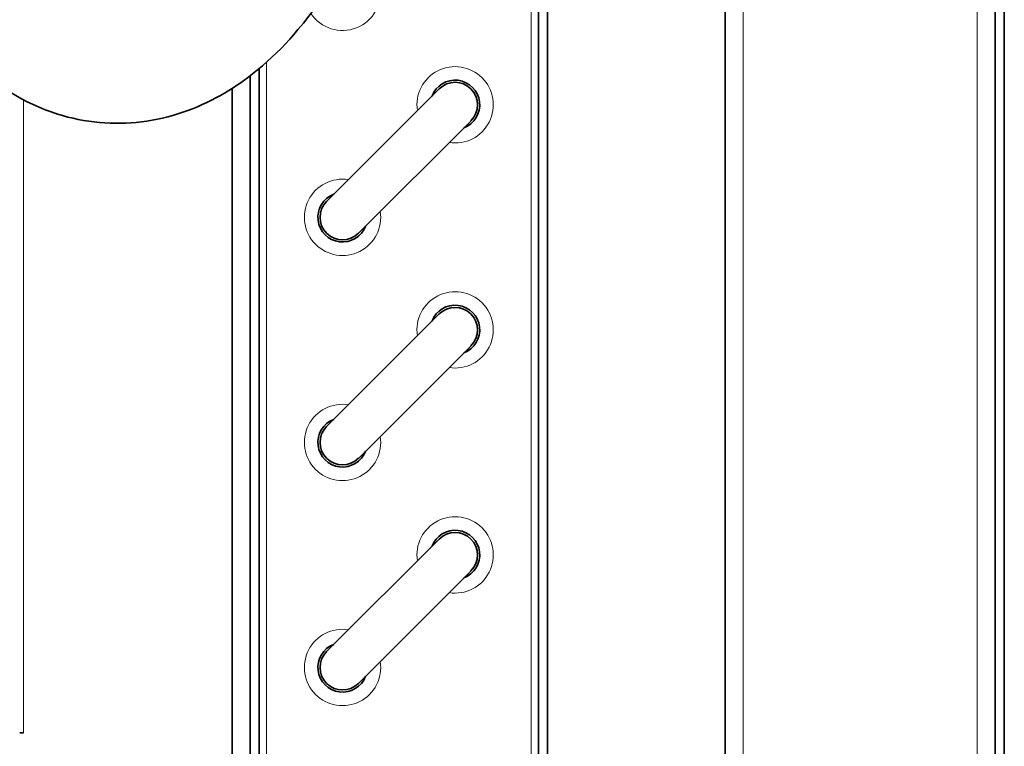
# Model space of a CAD drawing. Units: millimetres. Extents: x 0 to 5880, y 0 to 4158.
# Drawn here: x 3478 to 3587, y 3199 to 3280 of the extents above; entities that cross this region are included whole.
import ezdxf

# ---------------------------------------------------------------- set-up
doc = ezdxf.new("R2010")
doc.units = ezdxf.units.MM
doc.header["$LTSCALE"] = 14
doc.layers.add('Visible Edges(ISO)', color=7, linetype='Continuous', lineweight=35)
doc.layers.add('Visible Tangent Edges(ISO)', color=7, linetype='Continuous', lineweight=18)

msp = doc.modelspace()

# ---------------------------------------------------------------- linework, layer by layer
at = {"layer": 'Visible Edges(ISO)'}
for p, q in [((3586.46, 2896.68), (3586.46, 3689.68)), ((3556.46, 3056.68), (3556.46, 3674.68)), ((3587.46, 3070.08), (3587.46, 3390.08)), ((3535.71, 3074.98), (3535.71, 3321.18)), ((3536.71, 3074.98), (3536.71, 3321.18)), ((3504.71, 3074.98), (3504.71, 3274.45)), ((3503.71, 3076.18), (3503.71, 3273.65)), ((3501.71, 3272.25), (3501.71, 3076.18)), ((3524.69, 3272.2), (3512.19, 3259.7)), ((3515.73, 3256.16), (3528.23, 3268.66)), ((3524.69, 3247.2), (3512.19, 3234.7)), ((3515.73, 3231.16), (3528.23, 3243.66)), ((3524.69, 3222.2), (3512.19, 3209.7)), ((3515.73, 3206.16), (3528.23, 3218.66)), ((3478.11, 3200.68), (3478.53, 3200.68))]:
    msp.add_line(p, q, dxfattribs=at)
for centre, radius, start, end in [((3526.46, 3270.43), 2.74, 290.8404, 159.1596), ((3526.46, 3270.43), 2.5, 315, 135), ((3513.96, 3257.93), 2.74, 110.8404, 339.1596), ((3513.96, 3257.93), 2.5, 135, 315), ((3526.46, 3245.43), 2.74, 290.8404, 159.1596), ((3526.46, 3245.43), 2.5, 315, 135), ((3513.96, 3232.93), 2.74, 110.8404, 339.1596), ((3513.96, 3232.93), 2.5, 135, 315), ((3526.46, 3220.43), 2.74, 290.8404, 159.1596), ((3526.46, 3220.43), 2.5, 315, 135), ((3513.96, 3207.93), 2.74, 110.8404, 339.1596), ((3513.96, 3207.93), 2.5, 135, 315)]:
    msp.add_arc(centre, radius, start, end, dxfattribs=at)
msp.add_open_spline([(3455.38, 3337.92), (3455.38, 3331.03), (3455.68, 3324.79), (3456.7, 3314.29), (3457.35, 3309.87), (3459.64, 3298.49), (3461.63, 3292.38), (3466.39, 3282.5), (3469.11, 3278.57), (3475.26, 3272.67), (3478.64, 3270.56), (3485.36, 3268.43), (3488.58, 3268.16), (3494.82, 3268.92), (3497.78, 3270), (3503.78, 3273.37), (3506.61, 3275.91), (3512.27, 3282.66), (3514.78, 3287.18), (3519.09, 3297.81), (3520.65, 3304.06), (3522.94, 3318.59), (3523.38, 3327.03), (3523.11, 3341.08), (3522.73, 3346.7), (3521.44, 3358.49), (3520.47, 3364.63), (3517.95, 3376.74), (3516.39, 3382.69), (3512.84, 3393.68), (3510.87, 3398.76), (3506.66, 3407.86), (3504.45, 3411.94), (3499.77, 3419.29), (3497.31, 3422.6), (3492.11, 3428.57), (3489.37, 3431.24), (3483.6, 3435.94), (3480.57, 3437.98), (3476.74, 3440.03), (3476.06, 3440.38), (3475.38, 3440.7)], degree=3, knots=[1, 1, 1, 1, 1.074688, 1.074688, 1.138546, 1.138546, 1.254505, 1.254505, 1.362643, 1.362643, 1.460447, 1.460447, 1.542815, 1.542815, 1.629601, 1.629601, 1.741742, 1.741742, 1.893695, 1.893695, 2.073256, 2.073256, 2.29721, 2.29721, 2.446889, 2.446889, 2.616825, 2.616825, 2.795603, 2.795603, 2.967653, 2.967653, 3.126804, 3.126804, 3.277973, 3.277973, 3.426485, 3.426485, 3.573461, 3.573461, 3.604669, 3.604669, 3.604669, 3.604669], dxfattribs=at)
at = {"layer": 'Visible Tangent Edges(ISO)'}
for p, q in [((3558.46, 3689.68), (3558.46, 2896.68)), ((3584.46, 2896.68), (3584.46, 3689.68)), ((3534.91, 3074.98), (3534.91, 3321.18)), ((3505.51, 3093.28), (3505.51, 3275.14)), ((3478.53, 3270.97), (3478.53, 3200.68))]:
    msp.add_line(p, q, dxfattribs=at)
for centre, start, end in [((3513.96, 3282.93), 213.7656, 8.8698), ((3526.46, 3270.43), 261.1302, 188.8698), ((3513.96, 3257.93), 81.1302, 8.8698), ((3526.46, 3245.43), 261.1302, 188.8698), ((3513.96, 3232.93), 81.1302, 8.8698), ((3526.46, 3220.43), 261.1302, 188.8698), ((3513.96, 3207.93), 81.1302, 8.8698)]:
    msp.add_arc(centre, 4.24, start, end, dxfattribs=at)

doc.saveas('drawing.dxf')
